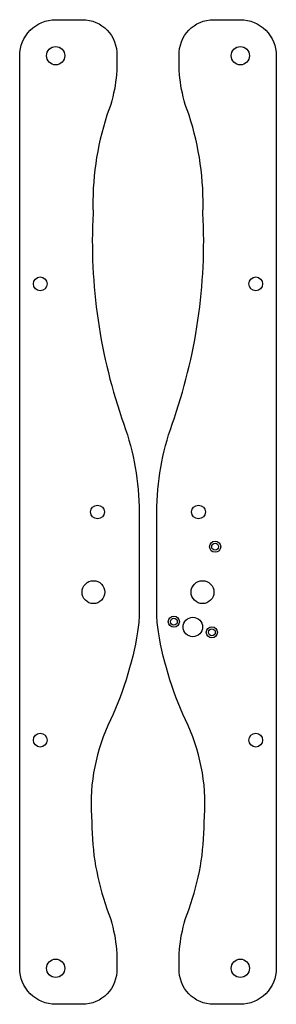
# Model space of a CAD drawing. Units: millimetres. Extents: x 8 to 120, y 10 to 440.
import ezdxf

# ---------------------------------------------------------------- set-up
doc = ezdxf.new("R2010")
doc.units = ezdxf.units.MM
doc.header["$MEASUREMENT"] = 0

msp = doc.modelspace()

# ---------------------------------------------------------------- linework, layer by layer
for points in [[(46.01, 398.28, 0.088046), (39.93, 355.49, 0.098383), (53.36, 263.42, -0.086534), (60.06, 225), (60.06, 180.74, -0.040671), (59.4, 172.64, -0.073224), (46.38, 131.82, 0.127979), (39.4, 89.45, 0.086417), (46.01, 51.72, -0.104437), (50.32, 25.54, -0.424822), (35.33, 10), (23.61, 10, -0.414214), (7.88, 25.73), (7.88, 424.27, -0.414214), (23.61, 440), (35.33, 440, -0.424822), (50.32, 424.46, -0.104437)], [(81.5, 131.82, -0.073224), (68.48, 172.64, -0.040671), (67.82, 180.74), (67.82, 225, -0.086534), (74.52, 263.42, 0.098383), (87.95, 355.49, 0.088046), (81.88, 398.28, -0.104437), (77.56, 424.46, -0.424822), (92.55, 440), (104.27, 440, -0.414214), (120, 424.27), (120, 25.73, -0.414214), (104.27, 10), (92.55, 10, -0.424822), (77.56, 25.54, -0.104437), (81.88, 51.72, 0.086417), (88.48, 89.45, 0.127979)]]:
    msp.add_lwpolyline(points, format="xyb", close=True)
for centre, radius in [((23.61, 424.27), 4), ((104.27, 424.27), 4), ((16.88, 324.63), 3), ((111, 324.63), 3), ((41.88, 225), 3), ((86, 225), 3), ((93.28, 209.82), 2.42), ((93.28, 209.82), 1.5), ((40.11, 190), 5), ((87.77, 190), 5), ((75.24, 177.09), 2.42), ((75.24, 177.09), 1.5), ((83.54, 174.78), 4.25), ((91.84, 172.48), 2.42), ((91.84, 172.48), 1.5), ((16.88, 125.37), 3), ((111, 125.37), 3), ((23.61, 25.73), 4), ((104.27, 25.73), 4)]:
    msp.add_circle(centre, radius)

doc.saveas('drawing.dxf')
